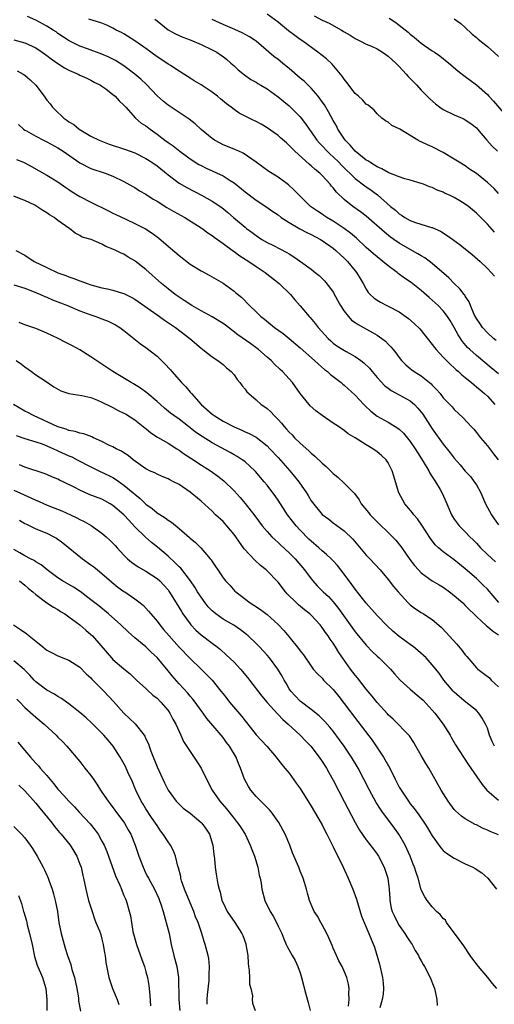
# Model space of a CAD drawing. Units: inches. Extents: x 2565000 to 2568000, y 1545000 to 1548000.
# Drawn here: x 2565622 to 2565708, y 1546172 to 1546351 of the extents above; entities that cross this region are included whole.
import ezdxf

# ---------------------------------------------------------------- set-up
doc = ezdxf.new("R2010")
doc.units = ezdxf.units.IN
doc.header["$MEASUREMENT"] = 0
doc.layers.add('LD25651545_2ft', color=143, linetype='Continuous')

msp = doc.modelspace()

# ---------------------------------------------------------------- linework, layer by layer
at = {"layer": 'LD25651545_2ft'}
for points, elevation in [([(2565709, 1546286.62), (2565707.71, 1546287.7), (2565705, 1546289.89), (2565703.79, 1546291), (2565703.4, 1546291.4), (2565702.49, 1546292.49), (2565701.7, 1546293.7), (2565701, 1546295.03), (2565700.25, 1546296.25), (2565699.77, 1546297), (2565699, 1546298), (2565698.04, 1546299), (2565697.51, 1546299.51), (2565697, 1546299.98), (2565696.44, 1546300.44), (2565695, 1546301.72), (2565693.16, 1546303.16), (2565691.97, 1546303.97), (2565690.82, 1546304.82), (2565690.63, 1546305), (2565689, 1546306.19), (2565688.04, 1546307), (2565687, 1546307.81), (2565686.35, 1546308.35), (2565685, 1546309.55), (2565683.21, 1546311.21), (2565682.14, 1546312.14), (2565680.99, 1546313), (2565679, 1546314.31), (2565677.82, 1546315), (2565677.33, 1546315.33), (2565677, 1546315.58), (2565676.13, 1546316.13), (2565674.9, 1546317), (2565672.8, 1546319), (2565671.92, 1546319.92), (2565670.89, 1546320.89), (2565669, 1546322.32), (2565667.33, 1546323.33), (2565665, 1546325.03), (2565662.67, 1546326.67), (2565661.88, 1546327), (2565661.28, 1546327.28), (2565661, 1546327.37), (2565659, 1546328.19), (2565658.45, 1546328.45), (2565657.47, 1546329), (2565657, 1546329.32), (2565655, 1546330.96), (2565653.95, 1546331.95), (2565652.83, 1546332.83), (2565649, 1546335.34), (2565648.09, 1546336.09), (2565647, 1546337.09), (2565645.1, 1546339.1), (2565644.07, 1546340.07), (2565642.98, 1546341), (2565641, 1546342.48), (2565639.47, 1546343.47), (2565638.14, 1546344.14), (2565637, 1546344.64), (2565634.4, 1546345.6), (2565633, 1546346.09), (2565631.04, 1546347.04), (2565629, 1546348.4), (2565628.66, 1546348.66), (2565628.14, 1546349), (2565627, 1546349.73), (2565625, 1546350.81), (2565623.46, 1546351.46)], 7304), ([(2565708.62, 1546292.62), (2565708.12, 1546293), (2565707, 1546294.02), (2565706.11, 1546295), (2565705.67, 1546295.67), (2565705, 1546296.64), (2565704.62, 1546297.38), (2565703.95, 1546299), (2565703.69, 1546299.69), (2565703, 1546300.69), (2565702.89, 1546300.89), (2565702.79, 1546301), (2565702.03, 1546302.03), (2565701, 1546302.99), (2565700.01, 1546304.01), (2565697, 1546306.64), (2565695.65, 1546307.65), (2565695, 1546308.02), (2565694.4, 1546308.4), (2565693, 1546309.15), (2565691, 1546310.31), (2565690.02, 1546311), (2565689.41, 1546311.41), (2565688.3, 1546312.3), (2565685, 1546315.2), (2565683.99, 1546315.99), (2565682.59, 1546317), (2565681, 1546318.23), (2565679.58, 1546319.58), (2565679, 1546320.33), (2565678.68, 1546320.68), (2565678.43, 1546321), (2565677, 1546322.58), (2565676.57, 1546323), (2565675.7, 1546323.7), (2565675, 1546324.36), (2565674.64, 1546324.64), (2565672.05, 1546327), (2565671.52, 1546327.52), (2565671, 1546328.07), (2565670.5, 1546328.5), (2565669.46, 1546329.46), (2565669, 1546329.84), (2565667, 1546331.28), (2565665.9, 1546331.9), (2565665, 1546332.39), (2565664.57, 1546332.57), (2565663.72, 1546333), (2565661.94, 1546333.94), (2565661, 1546334.59), (2565660.49, 1546335), (2565659.64, 1546335.64), (2565658.53, 1546336.53), (2565657.97, 1546337), (2565657, 1546337.73), (2565655, 1546339.05), (2565653.78, 1546339.78), (2565653, 1546340.29), (2565652.56, 1546340.56), (2565651.9, 1546341), (2565651, 1546341.55), (2565649.45, 1546342.55), (2565649, 1546342.84), (2565648.79, 1546343), (2565647, 1546344.16), (2565645, 1546345.63), (2565643, 1546347.04), (2565641, 1546348.3), (2565640.54, 1546348.54), (2565639.61, 1546349), (2565639, 1546349.37), (2565637.9, 1546349.9), (2565637, 1546350.27), (2565635.22, 1546350.78), (2565635, 1546350.86), (2565634.62, 1546351)], 7302), ([(2565646.63, 1546351), (2565647, 1546350.66), (2565649, 1546349.03), (2565650.34, 1546348.33), (2565651, 1546348.02), (2565651.72, 1546347.72), (2565653, 1546347.23), (2565655, 1546346.37), (2565657, 1546345.43), (2565657.84, 1546345), (2565658.53, 1546344.53), (2565659, 1546344.18), (2565659.66, 1546343.66), (2565660.44, 1546343), (2565661, 1546342.49), (2565661.76, 1546341.76), (2565662.87, 1546340.87), (2565664.05, 1546340.05), (2565665, 1546339.52), (2565665.32, 1546339.32), (2565665.88, 1546339), (2565667, 1546338.33), (2565669, 1546336.9), (2565670.03, 1546336.03), (2565671, 1546335.26), (2565671.13, 1546335.13), (2565673, 1546333.23), (2565673.96, 1546331.96), (2565674.62, 1546331), (2565675, 1546330.5), (2565676.06, 1546329), (2565676.49, 1546328.49), (2565677, 1546327.99), (2565677.92, 1546327), (2565678.47, 1546326.47), (2565679, 1546326), (2565680.03, 1546325), (2565680.5, 1546324.5), (2565681.5, 1546323.5), (2565682.05, 1546323), (2565683, 1546322.06), (2565684.72, 1546320.72), (2565685.91, 1546319.91), (2565687.06, 1546319.06), (2565689.41, 1546317), (2565690.29, 1546316.29), (2565691, 1546315.65), (2565691.41, 1546315.41), (2565691.99, 1546315), (2565693, 1546314.42), (2565693.94, 1546314.06), (2565696.83, 1546313.17), (2565697, 1546313.14), (2565698.5, 1546312.5), (2565699.73, 1546311.73), (2565700.71, 1546311), (2565702.04, 1546310.04), (2565704.24, 1546308.24), (2565705.67, 1546307), (2565707, 1546305.72), (2565707.72, 1546305), (2565708.31, 1546304.31)], 7300), ([(2565708.32, 1546312.32), (2565707, 1546313.75), (2565705, 1546315.79), (2565703.58, 1546317), (2565703, 1546317.42), (2565702.02, 1546318.02), (2565701, 1546318.59), (2565700.15, 1546319), (2565699.36, 1546319.36), (2565699, 1546319.55), (2565697.91, 1546319.91), (2565697, 1546320.39), (2565696.52, 1546320.52), (2565695.42, 1546321), (2565695, 1546321.16), (2565693, 1546321.76), (2565692, 1546322), (2565691, 1546322.35), (2565689.1, 1546323.1), (2565689, 1546323.13), (2565687.83, 1546323.83), (2565687, 1546324.16), (2565686.5, 1546324.5), (2565685.64, 1546325), (2565685.27, 1546325.27), (2565685, 1546325.41), (2565683, 1546327.01), (2565682.09, 1546328.09), (2565681.19, 1546329), (2565679.86, 1546331), (2565679.59, 1546331.59), (2565679, 1546332.57), (2565678.16, 1546334.16), (2565677.4, 1546335.4), (2565677, 1546335.96), (2565676.6, 1546336.6), (2565676.26, 1546337), (2565675, 1546338.46), (2565673.71, 1546339.71), (2565673, 1546340.29), (2565671, 1546342.02), (2565670.46, 1546342.46), (2565669.78, 1546343), (2565669, 1546343.64), (2565668.23, 1546344.23), (2565665, 1546346.98), (2565663.78, 1546347.78), (2565662.48, 1546348.48), (2565661.11, 1546349.11), (2565659, 1546350), (2565657, 1546350.94)], 7298), ([(2565709, 1546319.34), (2565708.22, 1546320.22), (2565707, 1546321.34), (2565705, 1546322.96), (2565703.77, 1546323.77), (2565703, 1546324.34), (2565701.91, 1546325), (2565701, 1546325.59), (2565699, 1546326.78), (2565697, 1546327.79), (2565696.14, 1546328.14), (2565695, 1546328.71), (2565694.78, 1546328.78), (2565694.38, 1546329), (2565691.1, 1546331), (2565691, 1546331.07), (2565689.68, 1546331.68), (2565689, 1546332.26), (2565688.5, 1546332.5), (2565687.85, 1546333), (2565687, 1546333.77), (2565686.47, 1546334.47), (2565685.37, 1546335.37), (2565685, 1546335.56), (2565684.35, 1546336.35), (2565683.61, 1546337), (2565683, 1546337.5), (2565681.5, 1546339.5), (2565681, 1546340.08), (2565680.64, 1546340.64), (2565680.35, 1546341), (2565678.8, 1546342.8), (2565677.76, 1546343.76), (2565676.24, 1546345), (2565673.49, 1546347), (2565673, 1546347.32), (2565672.01, 1546348.01), (2565670.89, 1546348.89), (2565669.78, 1546349.78), (2565669, 1546350.43), (2565667, 1546351.9)], 7296), ([(2565675.57, 1546351.57), (2565677, 1546350.82), (2565678.24, 1546350.24), (2565680.49, 1546349), (2565680.81, 1546348.81), (2565681, 1546348.67), (2565682.07, 1546348.07), (2565683, 1546347.46), (2565683.95, 1546347), (2565685, 1546346.46), (2565685.94, 1546346.06), (2565687, 1546345.58), (2565687.93, 1546345), (2565688.56, 1546344.56), (2565689, 1546344.29), (2565690.39, 1546343), (2565691, 1546342.38), (2565692.27, 1546341), (2565692.6, 1546340.6), (2565694.17, 1546339), (2565695, 1546338.1), (2565696.53, 1546336.53), (2565697.58, 1546335.58), (2565698.38, 1546335), (2565699, 1546334.58), (2565701, 1546333.62), (2565702.4, 1546333), (2565702.81, 1546332.81), (2565703, 1546332.71), (2565704.02, 1546332.02), (2565705, 1546331.24), (2565705.22, 1546331), (2565706.89, 1546329), (2565707.9, 1546327.9), (2565708.86, 1546327)], 7294), ([(2565689.17, 1546351.17), (2565690.37, 1546350.37), (2565691, 1546349.88), (2565692.6, 1546348.6), (2565693, 1546348.23), (2565693.69, 1546347.69), (2565695, 1546346.6), (2565697, 1546345.24), (2565697.38, 1546345), (2565698.35, 1546344.35), (2565700.03, 1546343), (2565701.62, 1546341.62), (2565702.75, 1546340.75), (2565703, 1546340.59), (2565703.89, 1546339.89), (2565705, 1546339.09), (2565707, 1546337.31), (2565707.27, 1546337), (2565708.12, 1546336.12), (2565709.96, 1546333.96)], 7292), ([(2565701, 1546351.07), (2565702.17, 1546350.17), (2565703, 1546349.49), (2565704.27, 1546348.27), (2565705, 1546347.66), (2565705.34, 1546347.34), (2565707, 1546345.99), (2565708.16, 1546345), (2565709, 1546344.21)], 7290), ([(2565621, 1546347.24), (2565623, 1546346.71), (2565625, 1546345.8), (2565626.17, 1546345), (2565627, 1546344.38), (2565627.77, 1546343.77), (2565629, 1546342.91), (2565630.17, 1546342.17), (2565631, 1546341.74), (2565632.71, 1546341), (2565633, 1546340.84), (2565634.25, 1546340.25), (2565635, 1546339.88), (2565635.57, 1546339.57), (2565636.71, 1546339), (2565637, 1546338.81), (2565637.69, 1546338.31), (2565639, 1546337.32), (2565639.38, 1546337), (2565640.14, 1546336.14), (2565641, 1546335.37), (2565641.17, 1546335.17), (2565641.33, 1546335), (2565643.12, 1546333), (2565644.13, 1546332.13), (2565645, 1546331.6), (2565645.75, 1546331), (2565647, 1546330.13), (2565648.45, 1546329), (2565649, 1546328.6), (2565649.96, 1546327.96), (2565651.15, 1546327), (2565653, 1546325.63), (2565654.61, 1546324.61), (2565655, 1546324.39), (2565655.94, 1546323.94), (2565659, 1546322.52), (2565660.31, 1546321.69), (2565661, 1546321.27), (2565663, 1546319.66), (2565665, 1546318.15), (2565666.76, 1546317), (2565668.06, 1546316.06), (2565669, 1546315.43), (2565669.57, 1546315), (2565671, 1546314.06), (2565672.93, 1546312.93), (2565674.23, 1546312.23), (2565675, 1546311.88), (2565676.69, 1546311), (2565677, 1546310.81), (2565679, 1546309.38), (2565679.46, 1546309), (2565680.24, 1546308.24), (2565681, 1546307.56), (2565681.57, 1546307), (2565683, 1546305.27), (2565683.24, 1546305), (2565683.89, 1546303.89), (2565684.45, 1546303), (2565685, 1546301.96), (2565685.38, 1546301.38), (2565685.73, 1546301), (2565686.41, 1546300.41), (2565687, 1546299.97), (2565687.6, 1546299.6), (2565688.76, 1546299), (2565689, 1546298.89), (2565691, 1546297.83), (2565692.66, 1546296.66), (2565693.72, 1546295.72), (2565694.73, 1546294.73), (2565697, 1546291.91), (2565697.38, 1546291.38), (2565697.68, 1546291), (2565699, 1546289.63), (2565699.58, 1546289), (2565700.29, 1546288.29), (2565701, 1546287.67), (2565701.34, 1546287.34), (2565701.76, 1546287), (2565702.39, 1546286.39), (2565703, 1546285.93), (2565704.13, 1546285), (2565704.58, 1546284.58), (2565705, 1546284.26), (2565705.67, 1546283.67), (2565706.49, 1546283), (2565707, 1546282.51), (2565708.38, 1546281)], 7306), ([(2565621.61, 1546341.61), (2565622.69, 1546341), (2565623, 1546340.79), (2565623.98, 1546339.98), (2565624.97, 1546339), (2565626.5, 1546337), (2565627, 1546336.28), (2565627.58, 1546335.58), (2565628, 1546335), (2565629, 1546334.01), (2565629.55, 1546333.54), (2565630.1, 1546333), (2565630.65, 1546332.65), (2565631, 1546332.37), (2565631.87, 1546331.87), (2565632.89, 1546331), (2565635, 1546329.75), (2565636.47, 1546329), (2565638.31, 1546328.31), (2565641.3, 1546327.3), (2565643, 1546326.69), (2565645, 1546325.71), (2565646.08, 1546325), (2565647, 1546324.34), (2565649, 1546322.71), (2565651, 1546321.21), (2565652.39, 1546320.39), (2565655.11, 1546319), (2565657, 1546317.95), (2565658.76, 1546316.76), (2565659.88, 1546315.88), (2565660.89, 1546315), (2565663, 1546313.22), (2565663.28, 1546313), (2565664.26, 1546312.26), (2565665, 1546311.68), (2565666.05, 1546311), (2565667, 1546310.45), (2565668.13, 1546309.87), (2565669.3, 1546309.3), (2565670.61, 1546308.61), (2565671, 1546308.35), (2565671.85, 1546307.85), (2565673.06, 1546307), (2565675, 1546305.57), (2565675.75, 1546305), (2565676.45, 1546304.45), (2565677, 1546303.92), (2565677.45, 1546303.45), (2565678.35, 1546302.35), (2565679, 1546301.4), (2565679.84, 1546299.84), (2565680.33, 1546299), (2565681, 1546297.98), (2565681.77, 1546297), (2565682.35, 1546296.35), (2565683, 1546295.9), (2565683.52, 1546295.52), (2565686.12, 1546294.12), (2565687, 1546293.58), (2565687.85, 1546293), (2565688.5, 1546292.5), (2565689, 1546291.96), (2565689.48, 1546291.48), (2565689.9, 1546291), (2565690.39, 1546290.39), (2565691, 1546289.53), (2565691.41, 1546289), (2565692.21, 1546288.21), (2565693, 1546287.56), (2565693.3, 1546287.3), (2565693.71, 1546287), (2565694.52, 1546286.51), (2565695, 1546286.2), (2565696.78, 1546284.78), (2565697, 1546284.54), (2565697.77, 1546283.77), (2565698.41, 1546283), (2565699, 1546282.24), (2565700.59, 1546280.59), (2565701, 1546280.12), (2565702.61, 1546278.61), (2565704.06, 1546277), (2565704.52, 1546276.52), (2565705, 1546275.96), (2565705.73, 1546275), (2565707, 1546273.51), (2565708.09, 1546272.09), (2565708.99, 1546271)], 7308), ([(2565621.85, 1546331.85), (2565622.76, 1546331), (2565623, 1546330.84), (2565623.32, 1546330.68), (2565625, 1546329.72), (2565626.39, 1546329), (2565627, 1546328.71), (2565629, 1546327.64), (2565629.98, 1546327), (2565633, 1546324.9), (2565635, 1546323.86), (2565637.59, 1546323), (2565639, 1546322.45), (2565641, 1546321.49), (2565642.59, 1546320.59), (2565643, 1546320.39), (2565643.84, 1546319.84), (2565645, 1546319.2), (2565646.32, 1546318.32), (2565647, 1546317.93), (2565648.81, 1546316.81), (2565650.08, 1546316.08), (2565652.05, 1546315), (2565655, 1546313.12), (2565655.18, 1546313), (2565656.21, 1546312.21), (2565657, 1546311.71), (2565657.39, 1546311.39), (2565659, 1546310.28), (2565660.89, 1546308.89), (2565661, 1546308.83), (2565662.04, 1546308.04), (2565663.67, 1546307), (2565665, 1546306.08), (2565666.62, 1546305), (2565669.21, 1546303), (2565671.26, 1546301), (2565672.04, 1546300.04), (2565673, 1546298.96), (2565674.63, 1546297), (2565674.81, 1546296.81), (2565675.74, 1546295.74), (2565676.28, 1546295), (2565678.08, 1546293), (2565678.56, 1546292.56), (2565679, 1546292.18), (2565679.69, 1546291.69), (2565680.75, 1546291), (2565681.37, 1546290.63), (2565683, 1546289.73), (2565684.03, 1546289), (2565684.58, 1546288.58), (2565685.59, 1546287.59), (2565686.06, 1546287), (2565687, 1546285.91), (2565688.41, 1546284.41), (2565689, 1546283.96), (2565689.56, 1546283.56), (2565691, 1546282.8), (2565693, 1546281.67), (2565693.77, 1546281), (2565694.38, 1546280.38), (2565695, 1546279.61), (2565695.26, 1546279.26), (2565697, 1546276.58), (2565699, 1546273.81), (2565700.27, 1546272.27), (2565701, 1546271.28), (2565702.08, 1546270.08), (2565703, 1546268.89), (2565703.92, 1546267.92), (2565704.62, 1546267), (2565705, 1546266.41), (2565705.8, 1546265), (2565706.69, 1546263), (2565707.77, 1546261), (2565708.25, 1546260.25), (2565709, 1546259.19)], 7310), ([(2565621.48, 1546325.48), (2565622.73, 1546325), (2565623, 1546324.88), (2565624.23, 1546324.23), (2565627, 1546322.63), (2565629, 1546321.43), (2565630.42, 1546320.42), (2565631, 1546320.06), (2565631.62, 1546319.62), (2565633, 1546318.77), (2565635, 1546317.76), (2565638.19, 1546316.19), (2565639, 1546315.76), (2565639.53, 1546315.53), (2565641.34, 1546314.66), (2565643, 1546313.91), (2565644.89, 1546312.89), (2565646.11, 1546312.11), (2565647.26, 1546311.26), (2565649, 1546309.78), (2565649.43, 1546309.43), (2565651, 1546308.06), (2565653, 1546306.5), (2565655, 1546305.27), (2565656.5, 1546304.5), (2565659, 1546303.08), (2565661, 1546301.59), (2565661.31, 1546301.31), (2565662.42, 1546300.42), (2565663.82, 1546299), (2565665, 1546297.87), (2565665.84, 1546297), (2565666.5, 1546296.5), (2565668.37, 1546295), (2565669.89, 1546293.89), (2565671, 1546293.01), (2565673, 1546291.33), (2565675.61, 1546289), (2565676.32, 1546288.32), (2565677.4, 1546287.4), (2565677.97, 1546287), (2565678.49, 1546286.49), (2565679, 1546286.08), (2565680.42, 1546285), (2565680.73, 1546284.73), (2565681, 1546284.53), (2565683, 1546282.72), (2565684.56, 1546281), (2565684.78, 1546280.78), (2565685.82, 1546279.82), (2565687, 1546278.88), (2565689, 1546277.79), (2565690.75, 1546276.75), (2565691, 1546276.56), (2565691.8, 1546275.8), (2565693, 1546274.31), (2565693.87, 1546273), (2565694.29, 1546272.29), (2565695.34, 1546270.66), (2565696.35, 1546269), (2565696.56, 1546268.56), (2565697, 1546267.89), (2565697.34, 1546267.34), (2565697.59, 1546267), (2565698.43, 1546265.57), (2565698.83, 1546264.83), (2565699.44, 1546263.44), (2565699.62, 1546263), (2565700.49, 1546261), (2565700.68, 1546260.68), (2565701, 1546260.19), (2565701.5, 1546259.5), (2565701.9, 1546259), (2565703, 1546257.92), (2565703.83, 1546257), (2565704.43, 1546256.43), (2565705, 1546255.82), (2565705.74, 1546255), (2565707, 1546253.8), (2565708.47, 1546252.47)], 7312), ([(2565709.08, 1546245.08), (2565707, 1546247.5), (2565706.25, 1546248.25), (2565705, 1546249.44), (2565703, 1546251.17), (2565701, 1546252.83), (2565699, 1546254.29), (2565698.14, 1546255), (2565697.54, 1546255.54), (2565696.68, 1546256.68), (2565695.13, 1546259.13), (2565694.29, 1546260.29), (2565693.64, 1546261), (2565693.38, 1546261.38), (2565692, 1546263), (2565690.91, 1546265), (2565690.33, 1546267), (2565690.01, 1546268.01), (2565689.74, 1546269), (2565689.47, 1546269.47), (2565689, 1546270.41), (2565688.63, 1546271), (2565687.77, 1546271.77), (2565687, 1546272.43), (2565686.19, 1546273), (2565685, 1546273.72), (2565683.02, 1546274.98), (2565681.72, 1546275.72), (2565681, 1546276.28), (2565679.94, 1546277), (2565679, 1546277.61), (2565677.02, 1546279.02), (2565675.87, 1546279.87), (2565674.8, 1546280.8), (2565674.61, 1546281), (2565673, 1546282.99), (2565671.59, 1546285), (2565669.81, 1546287), (2565669.38, 1546287.38), (2565668.34, 1546288.34), (2565667.71, 1546289), (2565667, 1546289.61), (2565665.44, 1546291), (2565665.2, 1546291.2), (2565664.04, 1546292.04), (2565661.7, 1546293.7), (2565659.96, 1546295), (2565659.43, 1546295.43), (2565659, 1546295.71), (2565657, 1546296.92), (2565655, 1546298.02), (2565653.31, 1546299), (2565651.92, 1546299.92), (2565651, 1546300.5), (2565650.3, 1546301), (2565649, 1546302.02), (2565647.83, 1546303), (2565645, 1546305.52), (2565643.06, 1546307.06), (2565643, 1546307.11), (2565641.79, 1546307.79), (2565641, 1546308.3), (2565640.48, 1546308.48), (2565639.53, 1546309), (2565639, 1546309.25), (2565637.71, 1546309.71), (2565637, 1546310.13), (2565635.05, 1546310.95), (2565633.42, 1546311.42), (2565633, 1546311.72), (2565632.13, 1546312.13), (2565631.12, 1546313), (2565631, 1546313.06), (2565629, 1546314.42), (2565628.31, 1546315), (2565627.48, 1546315.48), (2565627, 1546315.8), (2565626.26, 1546316.26), (2565625.16, 1546317), (2565624.81, 1546317.19), (2565623, 1546318.09), (2565622.3, 1546318.3), (2565621, 1546318.84)], 7314), ([(2565621.34, 1546309), (2565623, 1546308.12), (2565624.71, 1546307), (2565627, 1546305.88), (2565629, 1546304.94), (2565630.42, 1546304.42), (2565631, 1546304.18), (2565631.91, 1546303.91), (2565633, 1546303.48), (2565633.37, 1546303.37), (2565634.31, 1546303), (2565635, 1546302.76), (2565637, 1546302.2), (2565638.02, 1546302.02), (2565639, 1546301.78), (2565640.75, 1546301.25), (2565641, 1546301.19), (2565642.45, 1546300.45), (2565643, 1546300.14), (2565647, 1546297.32), (2565647.47, 1546297), (2565648.36, 1546296.36), (2565650.39, 1546295), (2565652.95, 1546293), (2565655, 1546291.24), (2565655.35, 1546291), (2565657, 1546289.68), (2565658.07, 1546289), (2565659, 1546288.26), (2565659.65, 1546287.65), (2565660.48, 1546287), (2565661, 1546286.4), (2565661.54, 1546285.54), (2565662.05, 1546285), (2565662.44, 1546284.44), (2565663, 1546283.83), (2565663.33, 1546283.33), (2565663.66, 1546283), (2565665, 1546281.86), (2565665.94, 1546281), (2565666.58, 1546280.58), (2565667, 1546280.29), (2565667.67, 1546279.67), (2565668.28, 1546279), (2565669, 1546278.31), (2565669.62, 1546277.62), (2565670.12, 1546277), (2565670.54, 1546276.54), (2565671, 1546276), (2565671.52, 1546275.52), (2565672, 1546275), (2565673, 1546273.99), (2565674.59, 1546272.59), (2565675, 1546272.18), (2565675.66, 1546271.66), (2565677, 1546270.39), (2565677.75, 1546269.75), (2565679, 1546268.5), (2565679.83, 1546267.83), (2565681, 1546266.77), (2565682.87, 1546264.87), (2565683.73, 1546263.73), (2565684.1, 1546263), (2565685.41, 1546261.41), (2565685.72, 1546261), (2565687, 1546259.71), (2565687.37, 1546259.37), (2565689, 1546257.79), (2565689.78, 1546257), (2565690.37, 1546256.37), (2565691.27, 1546255.27), (2565691.45, 1546255), (2565692.91, 1546252.91), (2565693.79, 1546251.79), (2565694.49, 1546251), (2565695, 1546250.47), (2565697, 1546249.01), (2565698.26, 1546248.26), (2565699, 1546247.83), (2565700.15, 1546247), (2565701, 1546246.34), (2565702.53, 1546245), (2565703, 1546244.54), (2565703.76, 1546243.76), (2565704.55, 1546243), (2565705, 1546242.54), (2565706.84, 1546240.84), (2565707, 1546240.73), (2565707.91, 1546239.91), (2565709, 1546239.18)], 7316), ([(2565621, 1546302.74), (2565623, 1546302.13), (2565624.41, 1546301.59), (2565625.86, 1546301), (2565626.63, 1546300.63), (2565627, 1546300.49), (2565628.01, 1546300.01), (2565629, 1546299.68), (2565629.47, 1546299.47), (2565630.75, 1546299), (2565633, 1546298.03), (2565635, 1546297.28), (2565635.9, 1546297), (2565637, 1546296.59), (2565638.14, 1546296.14), (2565639, 1546295.73), (2565639.48, 1546295.48), (2565640.26, 1546295), (2565641, 1546294.43), (2565644.03, 1546292.03), (2565645, 1546291.36), (2565647, 1546289.8), (2565648.42, 1546288.42), (2565649.38, 1546287.38), (2565649.68, 1546287), (2565651.43, 1546285), (2565652.21, 1546284.21), (2565653, 1546283.28), (2565653.14, 1546283.14), (2565653.24, 1546283), (2565655.05, 1546281), (2565657, 1546279.27), (2565657.38, 1546279), (2565659, 1546278.02), (2565661, 1546276.98), (2565662.39, 1546276.39), (2565663, 1546276.09), (2565663.77, 1546275.77), (2565665, 1546275.09), (2565667, 1546273.54), (2565667.52, 1546273), (2565669, 1546271.4), (2565671.13, 1546269), (2565671.98, 1546267.98), (2565672.77, 1546267), (2565674.15, 1546265), (2565674.48, 1546264.48), (2565675, 1546263.56), (2565675.23, 1546263.23), (2565677, 1546261.05), (2565678.18, 1546260.18), (2565679, 1546259.53), (2565681, 1546258.07), (2565682.58, 1546256.58), (2565685, 1546253.69), (2565685.33, 1546253.33), (2565685.65, 1546253), (2565687.51, 1546251), (2565689, 1546249.28), (2565689.98, 1546247.99), (2565690.81, 1546247), (2565692.6, 1546245), (2565693, 1546244.63), (2565693.93, 1546243.93), (2565695, 1546243.25), (2565695.42, 1546243), (2565697, 1546241.99), (2565698.6, 1546240.6), (2565699.58, 1546239.58), (2565700.09, 1546239), (2565701.48, 1546237.48), (2565702.39, 1546236.39), (2565703, 1546235.56), (2565703.27, 1546235.27), (2565705, 1546233.24), (2565705.27, 1546233), (2565706.27, 1546232.27), (2565707.38, 1546231.38), (2565707.72, 1546231), (2565709, 1546229.77)], 7318), ([(2565708.27, 1546219), (2565707.86, 1546219.86), (2565707.4, 1546221), (2565707, 1546222.23), (2565706.65, 1546223), (2565706.08, 1546224.08), (2565705.43, 1546225), (2565705, 1546225.44), (2565703.1, 1546227), (2565701.92, 1546227.92), (2565701, 1546228.79), (2565700.8, 1546229), (2565699.11, 1546231), (2565698.22, 1546232.22), (2565697, 1546233.77), (2565695.88, 1546235), (2565694.38, 1546236.38), (2565693.6, 1546237), (2565693, 1546237.43), (2565691, 1546238.91), (2565689.86, 1546239.86), (2565688.81, 1546240.81), (2565687, 1546242.69), (2565685, 1546244.95), (2565683, 1546247.48), (2565682.37, 1546248.37), (2565681, 1546250.22), (2565680.39, 1546251), (2565679.77, 1546251.77), (2565679, 1546252.64), (2565678.66, 1546253), (2565677.81, 1546253.81), (2565677, 1546254.48), (2565676.42, 1546255), (2565675, 1546256.18), (2565674.58, 1546256.58), (2565673, 1546258.2), (2565672.27, 1546259), (2565670.71, 1546261), (2565669, 1546263.64), (2565668.45, 1546264.45), (2565668.05, 1546265), (2565667, 1546266.37), (2565666.49, 1546267), (2565664.88, 1546268.88), (2565664.75, 1546269), (2565663, 1546270.59), (2565662.78, 1546270.78), (2565662.46, 1546271), (2565661.58, 1546271.58), (2565661, 1546271.9), (2565660.31, 1546272.31), (2565657, 1546274.09), (2565655.19, 1546275.19), (2565654.01, 1546276.01), (2565653, 1546276.8), (2565652.71, 1546277), (2565651, 1546278.34), (2565650.03, 1546279), (2565649.44, 1546279.44), (2565648.36, 1546280.36), (2565647.63, 1546281), (2565647, 1546281.58), (2565645.17, 1546283.17), (2565644.01, 1546284.01), (2565642.76, 1546284.76), (2565642.32, 1546285), (2565639, 1546287), (2565637, 1546288.34), (2565636.59, 1546288.59), (2565635, 1546289.7), (2565633, 1546290.96), (2565631.67, 1546291.67), (2565630.34, 1546292.34), (2565629.02, 1546293.02), (2565627, 1546293.99), (2565625, 1546294.81), (2565623, 1546295.51), (2565621.94, 1546295.94)], 7320), ([(2565621.43, 1546289), (2565622.37, 1546288.37), (2565623, 1546287.85), (2565624.19, 1546287), (2565625, 1546286.39), (2565626.71, 1546285.29), (2565628.26, 1546284.26), (2565629.52, 1546283.52), (2565631.01, 1546283.01), (2565633.35, 1546282.65), (2565635, 1546282.28), (2565636.18, 1546281.82), (2565637, 1546281.47), (2565638.64, 1546280.64), (2565639, 1546280.48), (2565639.96, 1546279.96), (2565641, 1546279.47), (2565641.3, 1546279.3), (2565643, 1546278.24), (2565644.78, 1546276.78), (2565645, 1546276.64), (2565645.9, 1546275.9), (2565647.1, 1546275.1), (2565649, 1546273.98), (2565650.62, 1546273), (2565651, 1546272.75), (2565652.02, 1546272.02), (2565653.62, 1546271), (2565654.44, 1546270.44), (2565656.87, 1546268.87), (2565658.03, 1546268.03), (2565659.14, 1546267.14), (2565661, 1546265.32), (2565662.11, 1546264.11), (2565663.03, 1546263.03), (2565664.79, 1546260.79), (2565666.13, 1546259), (2565667, 1546257.94), (2565667.87, 1546257), (2565668.44, 1546256.44), (2565669, 1546255.97), (2565669.49, 1546255.49), (2565671, 1546254.11), (2565672.08, 1546253), (2565673.8, 1546251), (2565675, 1546249.36), (2565675.29, 1546249), (2565676.11, 1546248.11), (2565677.19, 1546247), (2565678.14, 1546246.14), (2565679, 1546245.21), (2565679.99, 1546243.99), (2565683, 1546239.77), (2565685, 1546237.3), (2565686.13, 1546236.13), (2565687, 1546235.31), (2565687.35, 1546235), (2565689, 1546233.41), (2565689.4, 1546233), (2565690.14, 1546232.14), (2565691.19, 1546231), (2565693, 1546229.33), (2565694.25, 1546228.25), (2565695, 1546227.64), (2565695.33, 1546227.33), (2565697, 1546225.54), (2565697.45, 1546225), (2565698.95, 1546223), (2565700.22, 1546221), (2565700.48, 1546220.48), (2565701.23, 1546219.23), (2565702.65, 1546217), (2565703.59, 1546215.59), (2565706.04, 1546212.04), (2565706.9, 1546211), (2565709, 1546209.2)], 7322), ([(2565709, 1546202.9), (2565707.5, 1546203.5), (2565707, 1546203.76), (2565706.11, 1546204.11), (2565705, 1546204.69), (2565704.78, 1546204.78), (2565703, 1546205.77), (2565702.28, 1546206.28), (2565701.23, 1546207.23), (2565701, 1546207.51), (2565699.9, 1546209), (2565698.62, 1546211), (2565696.36, 1546215), (2565695.84, 1546215.84), (2565695.16, 1546217), (2565695, 1546217.31), (2565694.02, 1546219), (2565693.67, 1546219.67), (2565692.88, 1546220.88), (2565689.87, 1546223.87), (2565689, 1546224.67), (2565688.85, 1546224.85), (2565687, 1546226.9), (2565686.09, 1546228.09), (2565685, 1546229.35), (2565683.41, 1546231.41), (2565683, 1546231.89), (2565682.17, 1546233), (2565680.02, 1546236.02), (2565679.44, 1546237), (2565679, 1546237.67), (2565678.43, 1546238.43), (2565678.08, 1546239), (2565677.62, 1546239.62), (2565677, 1546240.55), (2565676.64, 1546241), (2565675, 1546242.77), (2565674.75, 1546243), (2565673.76, 1546243.76), (2565672.67, 1546244.67), (2565672.31, 1546245), (2565670.65, 1546246.65), (2565670.34, 1546247), (2565669, 1546248.77), (2565668.89, 1546248.89), (2565667, 1546250.83), (2565666.82, 1546251), (2565665.8, 1546251.8), (2565664.74, 1546252.74), (2565662.84, 1546254.84), (2565662.74, 1546255), (2565662, 1546256), (2565661.34, 1546257), (2565661, 1546257.45), (2565659.71, 1546259), (2565659.37, 1546259.37), (2565659, 1546259.76), (2565657.65, 1546261), (2565657, 1546261.63), (2565655, 1546263.45), (2565653, 1546265.13), (2565651, 1546266.47), (2565650, 1546267), (2565649.33, 1546267.33), (2565649, 1546267.53), (2565647.95, 1546267.95), (2565647, 1546268.37), (2565646.6, 1546268.6), (2565645.63, 1546269), (2565645.21, 1546269.21), (2565645, 1546269.33), (2565643.92, 1546270.08), (2565642.68, 1546271), (2565641.78, 1546271.78), (2565641, 1546272.25), (2565640.57, 1546272.57), (2565639.61, 1546273), (2565639, 1546273.32), (2565638.4, 1546273.6), (2565637, 1546274.32), (2565635.45, 1546275), (2565635.15, 1546275.15), (2565633.7, 1546275.7), (2565633, 1546275.83), (2565632.14, 1546276.14), (2565631, 1546276.33), (2565630.53, 1546276.53), (2565629, 1546276.98), (2565624.57, 1546279), (2565623.56, 1546279.56), (2565623, 1546279.82), (2565620.94, 1546281)], 7324), ([(2565621.41, 1546275.41), (2565623, 1546274.86), (2565625, 1546274.25), (2565626.14, 1546273.86), (2565627, 1546273.53), (2565628.21, 1546273), (2565628.74, 1546272.74), (2565629, 1546272.63), (2565631, 1546271.72), (2565631.51, 1546271.51), (2565632.52, 1546271), (2565635, 1546269.68), (2565636.81, 1546268.81), (2565637, 1546268.73), (2565639, 1546267.74), (2565639.46, 1546267.46), (2565641, 1546266.4), (2565642.7, 1546265), (2565643, 1546264.73), (2565643.96, 1546263.96), (2565645, 1546262.95), (2565646.13, 1546262.13), (2565647, 1546261.36), (2565648.47, 1546260.47), (2565649, 1546260.04), (2565649.64, 1546259.64), (2565651, 1546258.51), (2565652.89, 1546256.89), (2565653, 1546256.78), (2565653.99, 1546255.99), (2565654.99, 1546254.99), (2565656.64, 1546253), (2565656.81, 1546252.81), (2565657, 1546252.49), (2565657.62, 1546251.62), (2565658.02, 1546251), (2565659, 1546249.56), (2565659.46, 1546249), (2565660.21, 1546248.21), (2565661.14, 1546247.14), (2565661.29, 1546247), (2565663.9, 1546245), (2565664.6, 1546244.6), (2565665.81, 1546243.81), (2565667, 1546242.91), (2565669, 1546241.05), (2565670.01, 1546240.01), (2565670.93, 1546238.93), (2565672.73, 1546236.73), (2565673, 1546236.32), (2565673.58, 1546235.58), (2565675, 1546233.5), (2565675.39, 1546233), (2565676.13, 1546232.13), (2565677, 1546231.31), (2565677.27, 1546231), (2565679, 1546229.25), (2565680.01, 1546228.01), (2565681, 1546226.76), (2565683.48, 1546223.48), (2565686.05, 1546220.05), (2565686.79, 1546219), (2565688.14, 1546217), (2565689.27, 1546215), (2565690.27, 1546213), (2565691, 1546211.57), (2565691.32, 1546211), (2565692.67, 1546209), (2565693, 1546208.55), (2565693.68, 1546207.68), (2565694.53, 1546206.53), (2565695.58, 1546205), (2565696.14, 1546204.14), (2565697, 1546202.7), (2565698.54, 1546200.54), (2565699, 1546200.06), (2565699.57, 1546199.57), (2565701, 1546198.63), (2565703, 1546197.65), (2565704.37, 1546197), (2565704.77, 1546196.77), (2565705.98, 1546195.98), (2565707.09, 1546195), (2565708.66, 1546193)], 7326), ([(2565708.72, 1546175), (2565707.92, 1546175.92), (2565707.06, 1546177), (2565705.39, 1546179), (2565704.34, 1546180.34), (2565703.91, 1546181), (2565702.71, 1546182.71), (2565701.9, 1546183.9), (2565699.56, 1546187), (2565699.37, 1546187.37), (2565699, 1546187.72), (2565698.45, 1546188.45), (2565697.79, 1546189), (2565697, 1546189.8), (2565696.07, 1546191), (2565695.66, 1546191.66), (2565695, 1546192.93), (2565694.41, 1546195), (2565694.05, 1546196.05), (2565693.76, 1546197), (2565693.54, 1546197.54), (2565692.97, 1546199), (2565692.37, 1546200.37), (2565692.07, 1546201), (2565690.9, 1546203), (2565690.12, 1546204.12), (2565689.49, 1546205), (2565687.98, 1546207), (2565687.58, 1546207.58), (2565686.79, 1546208.79), (2565685.57, 1546211), (2565684.56, 1546213), (2565683.51, 1546215), (2565682.35, 1546217), (2565681.01, 1546219), (2565680.16, 1546220.16), (2565679, 1546221.71), (2565678.42, 1546222.42), (2565677.48, 1546223.48), (2565676.48, 1546224.48), (2565675, 1546225.65), (2565673, 1546227.15), (2565672.1, 1546228.1), (2565671.29, 1546229), (2565671, 1546229.43), (2565670.43, 1546230.43), (2565670.07, 1546231), (2565669.72, 1546231.72), (2565668.97, 1546232.97), (2565667.43, 1546235), (2565667, 1546235.49), (2565665.6, 1546237), (2565665, 1546237.61), (2565663.58, 1546239), (2565663.27, 1546239.27), (2565662.14, 1546240.14), (2565660.93, 1546240.93), (2565659, 1546242.07), (2565657.68, 1546243), (2565657.3, 1546243.3), (2565657, 1546243.58), (2565656.3, 1546244.3), (2565655.75, 1546245), (2565655, 1546246.03), (2565654.38, 1546247), (2565653.87, 1546247.87), (2565653.11, 1546249), (2565651.3, 1546251.3), (2565651, 1546251.57), (2565650.3, 1546252.3), (2565649, 1546253.46), (2565647.1, 1546255.1), (2565645.99, 1546255.99), (2565644.91, 1546256.91), (2565643, 1546258.82), (2565641.94, 1546259.94), (2565640.98, 1546261), (2565639, 1546262.69), (2565638.51, 1546263), (2565637.54, 1546263.54), (2565637, 1546263.81), (2565634.7, 1546264.7), (2565633, 1546265.44), (2565632.05, 1546265.95), (2565629.95, 1546267), (2565629.3, 1546267.3), (2565629, 1546267.47), (2565627.9, 1546267.9), (2565627, 1546268.3), (2565626.49, 1546268.49), (2565623, 1546269.64), (2565622.04, 1546270.04)], 7328), ([(2565621, 1546265.44), (2565624.08, 1546264.08), (2565625, 1546263.65), (2565625.47, 1546263.47), (2565626.5, 1546263), (2565627.36, 1546262.64), (2565629.71, 1546261.71), (2565631.29, 1546261), (2565632.45, 1546260.45), (2565633, 1546260.15), (2565633.79, 1546259.79), (2565635.06, 1546259.06), (2565637, 1546257.67), (2565637.79, 1546257), (2565638.42, 1546256.42), (2565639, 1546255.85), (2565639.4, 1546255.4), (2565639.78, 1546255), (2565641, 1546253.66), (2565641.67, 1546253), (2565642.38, 1546252.38), (2565643.55, 1546251.55), (2565645, 1546250.78), (2565647, 1546249.46), (2565647.5, 1546249), (2565648.24, 1546248.24), (2565649, 1546247.35), (2565649.15, 1546247.15), (2565650.5, 1546245), (2565651.43, 1546243.43), (2565651.71, 1546243), (2565653, 1546241.18), (2565653.15, 1546241), (2565654.06, 1546240.06), (2565655, 1546239.21), (2565657, 1546237.67), (2565657.91, 1546237), (2565658.52, 1546236.52), (2565659.59, 1546235.59), (2565661, 1546234.23), (2565662.15, 1546233), (2565663.44, 1546231.44), (2565663.8, 1546231), (2565666.06, 1546228.06), (2565667, 1546226.94), (2565668.86, 1546224.86), (2565669, 1546224.73), (2565669.83, 1546223.83), (2565670.83, 1546223), (2565673.01, 1546221), (2565673.98, 1546219.98), (2565674.95, 1546219), (2565676.48, 1546217), (2565677, 1546216.22), (2565677.76, 1546215), (2565678.19, 1546214.19), (2565679, 1546212.8), (2565681, 1546208.95), (2565681.66, 1546207.66), (2565683, 1546205.11), (2565683.77, 1546203.77), (2565685, 1546201.98), (2565686.31, 1546200.31), (2565687, 1546199.4), (2565687.25, 1546199), (2565688.26, 1546197), (2565688.92, 1546195), (2565689.18, 1546193), (2565689.26, 1546191.26), (2565689.29, 1546191), (2565689.56, 1546189.56), (2565689.69, 1546189), (2565690.11, 1546188.11), (2565690.66, 1546187), (2565691, 1546186.45), (2565692.04, 1546185), (2565692.39, 1546184.39), (2565693, 1546183.44), (2565693.33, 1546183), (2565693.9, 1546181.9), (2565694.48, 1546181), (2565694.64, 1546180.64), (2565695, 1546180.01), (2565695.36, 1546179.36), (2565695.57, 1546179), (2565696.64, 1546177), (2565697.27, 1546175.27), (2565697.39, 1546175), (2565697.55, 1546174.45), (2565697.8, 1546173), (2565697.89, 1546171.89)], 7330), ([(2565622.01, 1546260.01), (2565623, 1546259.43), (2565623.28, 1546259.28), (2565623.91, 1546259), (2565625, 1546258.47), (2565627, 1546257.64), (2565628.24, 1546257), (2565628.73, 1546256.73), (2565629.89, 1546255.89), (2565633.47, 1546253), (2565635, 1546251.94), (2565635.53, 1546251.53), (2565636.18, 1546251), (2565637, 1546250.35), (2565638.77, 1546248.77), (2565639.88, 1546247.88), (2565641, 1546247.08), (2565641.14, 1546247), (2565643, 1546245.71), (2565643.95, 1546245), (2565644.52, 1546244.52), (2565645.48, 1546243.48), (2565645.85, 1546243), (2565647, 1546241.68), (2565647.49, 1546241), (2565648.2, 1546240.2), (2565649.2, 1546239), (2565651, 1546236.99), (2565653, 1546234.88), (2565655, 1546232.95), (2565656.02, 1546232.02), (2565657, 1546230.98), (2565658.61, 1546229), (2565659, 1546228.5), (2565659.67, 1546227.67), (2565660.19, 1546227), (2565662.4, 1546224.4), (2565663, 1546223.61), (2565663.28, 1546223.28), (2565665, 1546221.06), (2565666.01, 1546220.01), (2565666.93, 1546219), (2565668.65, 1546217), (2565668.79, 1546216.79), (2565669.66, 1546215.66), (2565670.24, 1546215), (2565670.57, 1546214.57), (2565671, 1546214.07), (2565672.3, 1546212.3), (2565673, 1546211.28), (2565675, 1546208.11), (2565676.83, 1546205), (2565677, 1546204.68), (2565677.53, 1546203.53), (2565677.83, 1546203), (2565679, 1546200.74), (2565679.54, 1546199.54), (2565679.84, 1546199), (2565680.83, 1546197), (2565681.73, 1546195), (2565682.55, 1546193), (2565683.23, 1546191.23), (2565684.15, 1546188.15), (2565684.61, 1546187), (2565685.45, 1546185), (2565686.48, 1546182.48), (2565687.4, 1546179.4), (2565687.97, 1546177), (2565688.05, 1546176.05), (2565688.16, 1546175), (2565688.06, 1546173.94), (2565687.9, 1546173), (2565687.46, 1546171.46)], 7332), ([(2565681.81, 1546171.81), (2565681.89, 1546173), (2565681.84, 1546174.16), (2565681.92, 1546175), (2565681.79, 1546175.79), (2565681.47, 1546177), (2565681, 1546178.14), (2565680.61, 1546179), (2565680.04, 1546180.04), (2565679.62, 1546181), (2565679, 1546182.33), (2565678.8, 1546182.8), (2565678.22, 1546184.22), (2565677.85, 1546185), (2565677, 1546186.58), (2565676.75, 1546187), (2565676.14, 1546188.14), (2565675.56, 1546189), (2565675, 1546190.26), (2565674.7, 1546191), (2565674.32, 1546192.32), (2565674.14, 1546193), (2565673.77, 1546194.23), (2565673.52, 1546195), (2565673, 1546196.29), (2565672.74, 1546197), (2565671.64, 1546199.64), (2565671.11, 1546201), (2565670.26, 1546203), (2565669.15, 1546205.15), (2565667.79, 1546207), (2565667.43, 1546207.43), (2565667, 1546207.84), (2565666.43, 1546208.43), (2565665.83, 1546209), (2565665, 1546209.83), (2565664.03, 1546211), (2565663.64, 1546211.64), (2565662.88, 1546213), (2565662.17, 1546215), (2565661.82, 1546215.82), (2565661.38, 1546217), (2565660.17, 1546219), (2565659.65, 1546219.65), (2565659, 1546220.56), (2565658.64, 1546221), (2565656.04, 1546224.04), (2565655.37, 1546225), (2565655, 1546225.49), (2565653.91, 1546227), (2565653.5, 1546227.5), (2565653, 1546228.07), (2565652.59, 1546228.59), (2565651, 1546230.29), (2565649.73, 1546231.73), (2565649, 1546232.68), (2565647, 1546235.11), (2565646.01, 1546236.01), (2565645, 1546237.02), (2565643, 1546238.68), (2565641.75, 1546239.75), (2565640.43, 1546241), (2565638.17, 1546243), (2565636.44, 1546244.44), (2565635, 1546245.58), (2565633.05, 1546247.05), (2565631.84, 1546247.84), (2565629.86, 1546249), (2565629, 1546249.56), (2565627.08, 1546251), (2565625.94, 1546251.94), (2565625, 1546252.47), (2565624.69, 1546252.69), (2565624.04, 1546253), (2565623, 1546253.55), (2565622.09, 1546254.09), (2565621, 1546254.71)], 7334), ([(2565622.03, 1546249), (2565623, 1546248.22), (2565623.64, 1546247.64), (2565624.43, 1546247), (2565625, 1546246.5), (2565627, 1546245.03), (2565628.2, 1546244.2), (2565629, 1546243.78), (2565629.47, 1546243.47), (2565630.26, 1546243), (2565631, 1546242.5), (2565633, 1546241.03), (2565634.07, 1546240.07), (2565635, 1546239.26), (2565635.27, 1546239), (2565637.92, 1546235.92), (2565638.73, 1546235), (2565639, 1546234.73), (2565641, 1546233.02), (2565642.11, 1546232.11), (2565643.3, 1546231), (2565645, 1546229.48), (2565645.24, 1546229.24), (2565646.27, 1546228.27), (2565647, 1546227.7), (2565647.7, 1546227), (2565649, 1546225.47), (2565649.35, 1546225), (2565649.9, 1546223.9), (2565650.41, 1546223), (2565651, 1546221.66), (2565651.32, 1546221), (2565651.82, 1546219.82), (2565653, 1546218.01), (2565654.23, 1546216.23), (2565655, 1546215), (2565655.97, 1546213), (2565657.03, 1546211), (2565658.44, 1546209), (2565659.61, 1546207.61), (2565661, 1546205.87), (2565661.4, 1546205.4), (2565661.71, 1546205), (2565662.23, 1546204.23), (2565663, 1546203), (2565663.94, 1546201), (2565664.22, 1546200.22), (2565664.69, 1546199), (2565665.3, 1546197), (2565665.58, 1546195.58), (2565665.73, 1546195), (2565665.89, 1546194.11), (2565666.05, 1546193), (2565666.56, 1546191), (2565667.54, 1546189), (2565668.11, 1546188.11), (2565668.7, 1546187), (2565669, 1546186.33), (2565669.66, 1546185), (2565670.01, 1546184.01), (2565670.49, 1546183), (2565670.63, 1546182.63), (2565671.53, 1546181), (2565672.08, 1546180.08), (2565672.56, 1546179), (2565673, 1546177.83), (2565673.26, 1546177), (2565674.05, 1546173.95), (2565674.43, 1546172.43), (2565674.83, 1546171)], 7336), ([(2565620.94, 1546241), (2565622.2, 1546240.2), (2565623.37, 1546239.37), (2565623.78, 1546239), (2565625, 1546238.04), (2565626.24, 1546237), (2565626.69, 1546236.69), (2565627, 1546236.43), (2565627.96, 1546235.96), (2565629, 1546235.41), (2565631, 1546234.61), (2565633, 1546233.32), (2565634.15, 1546232.15), (2565635, 1546231.39), (2565635.18, 1546231.18), (2565637.37, 1546229), (2565639.1, 1546227.1), (2565640.97, 1546224.97), (2565642.03, 1546224.03), (2565643.05, 1546223.05), (2565644.64, 1546221), (2565644.79, 1546220.79), (2565645, 1546220.32), (2565645.44, 1546219.44), (2565645.57, 1546219), (2565645.9, 1546218.1), (2565647, 1546215.26), (2565648.36, 1546212.36), (2565649.02, 1546211.02), (2565650.47, 1546209), (2565651, 1546208.46), (2565651.76, 1546207.76), (2565653, 1546206.82), (2565655, 1546205.15), (2565655.14, 1546205), (2565655.91, 1546203.91), (2565656.52, 1546203), (2565657.15, 1546201), (2565657.3, 1546199.3), (2565657.44, 1546198.56), (2565657.55, 1546197), (2565657.74, 1546195.74), (2565657.89, 1546195), (2565658.06, 1546193.94), (2565658.29, 1546193), (2565658.49, 1546192.49), (2565658.8, 1546191), (2565659, 1546190.54), (2565659.76, 1546189), (2565661.14, 1546187), (2565662.42, 1546185), (2565662.6, 1546184.6), (2565663.12, 1546183.12), (2565663.15, 1546183), (2565663.47, 1546181), (2565663.57, 1546179.57), (2565663.63, 1546179), (2565663.76, 1546178.24), (2565663.81, 1546177), (2565663.8, 1546175.8), (2565664.05, 1546175), (2565664.36, 1546173.64), (2565664.3, 1546173), (2565664.32, 1546172.32), (2565664.83, 1546171)], 7338), ([(2565656.12, 1546172.12), (2565656.1, 1546173), (2565656.16, 1546173.84), (2565656.45, 1546176.45), (2565656.49, 1546177), (2565656.45, 1546177.55), (2565656.54, 1546179), (2565656.42, 1546180.42), (2565656.28, 1546181), (2565655.76, 1546183), (2565655.54, 1546183.54), (2565655.14, 1546185), (2565655, 1546185.37), (2565654.46, 1546187), (2565654.02, 1546188.02), (2565653.66, 1546189), (2565653, 1546190.52), (2565651.99, 1546193), (2565651.47, 1546194.53), (2565651.33, 1546195), (2565651.3, 1546195.3), (2565650.9, 1546196.9), (2565650.8, 1546197.2), (2565650.37, 1546199), (2565649.99, 1546199.99), (2565649.46, 1546201), (2565649, 1546201.61), (2565648.15, 1546203), (2565647.64, 1546203.64), (2565647, 1546204.56), (2565646.74, 1546205), (2565646.03, 1546206.03), (2565645, 1546207.61), (2565644.46, 1546208.46), (2565644.14, 1546209), (2565643.18, 1546211), (2565643, 1546211.45), (2565642.52, 1546212.52), (2565641.7, 1546214.3), (2565641.28, 1546215.28), (2565640.58, 1546216.58), (2565640.32, 1546217), (2565639.02, 1546219), (2565638.1, 1546220.1), (2565637.36, 1546221), (2565637.19, 1546221.19), (2565635.19, 1546223.19), (2565634.14, 1546224.14), (2565633, 1546225.09), (2565631, 1546226.69), (2565630.55, 1546227), (2565629.66, 1546227.66), (2565629, 1546228.02), (2565628.41, 1546228.41), (2565627, 1546229.18), (2565625, 1546230.69), (2565624.68, 1546231), (2565623.88, 1546231.88), (2565622.88, 1546232.88), (2565621, 1546234.47)], 7340), ([(2565621.55, 1546227.55), (2565622.11, 1546227), (2565623, 1546226.04), (2565625, 1546224.24), (2565626.5, 1546223), (2565628.66, 1546221), (2565629, 1546220.63), (2565629.82, 1546219.82), (2565630.63, 1546219), (2565631, 1546218.55), (2565632.65, 1546216.65), (2565633, 1546216.22), (2565633.92, 1546215), (2565635, 1546213.67), (2565635.44, 1546213), (2565636.09, 1546212.1), (2565636.75, 1546211), (2565637, 1546210.66), (2565638.13, 1546209), (2565638.52, 1546208.52), (2565639.37, 1546207.37), (2565641.08, 1546205), (2565641.79, 1546203.79), (2565642.22, 1546203), (2565643.04, 1546201), (2565643.72, 1546199), (2565644.46, 1546197), (2565645, 1546195.88), (2565645.3, 1546195.3), (2565645.44, 1546195), (2565646.52, 1546193), (2565647.31, 1546191.31), (2565647.44, 1546191), (2565647.68, 1546190.32), (2565648.12, 1546189), (2565648.28, 1546188.28), (2565648.68, 1546187), (2565649.18, 1546185), (2565649.59, 1546183), (2565650.06, 1546181), (2565650.58, 1546179), (2565650.91, 1546177), (2565650.95, 1546173), (2565651.16, 1546171)], 7342), ([(2565621.71, 1546219.71), (2565623, 1546218.22), (2565624, 1546217), (2565625, 1546215.91), (2565625.45, 1546215.45), (2565625.79, 1546215), (2565627, 1546213.65), (2565628.21, 1546212.21), (2565629, 1546211.19), (2565630.05, 1546210.05), (2565631, 1546208.98), (2565631.99, 1546207.99), (2565632.89, 1546207), (2565634.88, 1546204.88), (2565635.77, 1546203.77), (2565636.3, 1546203), (2565637, 1546201.76), (2565637.4, 1546201), (2565637.87, 1546199.87), (2565638.21, 1546199), (2565639.46, 1546195.46), (2565640.27, 1546193.73), (2565640.55, 1546193), (2565640.66, 1546192.66), (2565641, 1546191.9), (2565641.25, 1546191.25), (2565641.39, 1546191), (2565642.18, 1546188.18), (2565642.36, 1546187), (2565642.64, 1546185.36), (2565643.25, 1546183), (2565644.23, 1546180.23), (2565644.71, 1546179), (2565645, 1546178.02), (2565645.28, 1546177), (2565645.52, 1546175.52), (2565645.56, 1546175), (2565645.7, 1546173.7), (2565645.83, 1546171.83)], 7344), ([(2565621.91, 1546211.91), (2565623, 1546210.88), (2565625, 1546208.66), (2565625.72, 1546207.72), (2565627.95, 1546205), (2565628.4, 1546204.4), (2565629.32, 1546203.32), (2565629.62, 1546203), (2565631.21, 1546201), (2565631.91, 1546199.91), (2565632.42, 1546199), (2565633, 1546197.59), (2565633.21, 1546197), (2565633.53, 1546195.53), (2565633.66, 1546195), (2565634.05, 1546193), (2565634.57, 1546191), (2565635.2, 1546189), (2565635.65, 1546187.65), (2565635.92, 1546187), (2565636.55, 1546185.45), (2565636.71, 1546185), (2565637, 1546183.96), (2565637.25, 1546183), (2565637.45, 1546181.45), (2565637.56, 1546181), (2565637.7, 1546179.7), (2565638.08, 1546177.92), (2565638.26, 1546177), (2565638.94, 1546175), (2565639.74, 1546173), (2565640.06, 1546172.06)], 7346), ([(2565621, 1546204.43), (2565622.4, 1546203), (2565623, 1546202.33), (2565623.97, 1546201), (2565624.39, 1546200.39), (2565625.23, 1546199), (2565626.34, 1546197), (2565626.56, 1546196.56), (2565627, 1546195.54), (2565627.18, 1546195.18), (2565627.34, 1546194.66), (2565627.93, 1546193), (2565628.19, 1546192.19), (2565628.5, 1546191), (2565628.9, 1546189), (2565629.18, 1546187), (2565629.59, 1546185), (2565630.13, 1546183), (2565630.34, 1546182.34), (2565630.73, 1546181), (2565631.33, 1546179.33), (2565631.55, 1546178.45), (2565632.01, 1546177), (2565632.42, 1546175), (2565632.72, 1546173.28), (2565632.76, 1546172.76), (2565633.1, 1546170.9)], 7348), ([(2565621.86, 1546191.86), (2565622.4, 1546190.4), (2565622.77, 1546189), (2565622.83, 1546188.83), (2565623.27, 1546187.27), (2565623.42, 1546186.58), (2565623.87, 1546185), (2565624.32, 1546183), (2565624.78, 1546180.78), (2565625.24, 1546179.24), (2565626.18, 1546177), (2565626.4, 1546176.4), (2565626.82, 1546175), (2565626.98, 1546173), (2565627.01, 1546171)], 7350)]:
    msp.add_lwpolyline(points, dxfattribs=dict(at, elevation=elevation))

doc.saveas('drawing.dxf')
